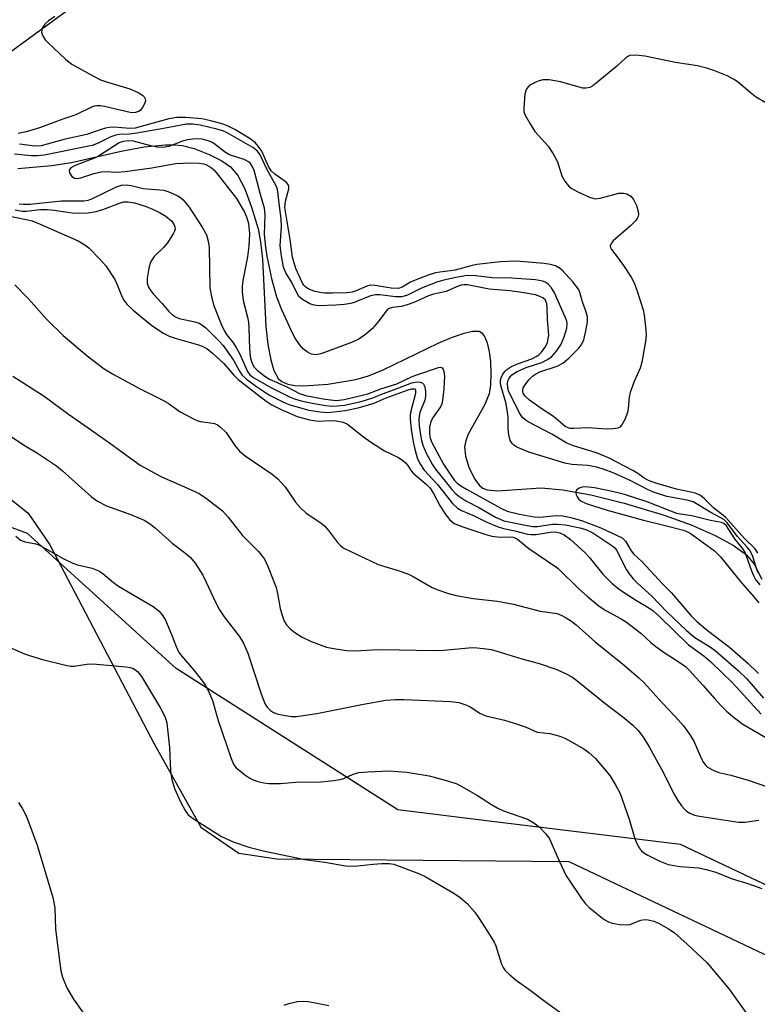
# Model space of a CAD drawing. Units: inches. Extents: x 1189769 to 1195769, y 525458 to 529458.
# Drawn here: x 1190717 to 1190885, y 527671 to 527894 of the extents above; entities that cross this region are included whole.
import ezdxf

# ---------------------------------------------------------------- set-up
doc = ezdxf.new("R2010")
doc.units = ezdxf.units.IN
doc.header["$MEASUREMENT"] = 0
for name, color, linetype in [('HYDRO-Single Line Stream', 4, 'Continuous'), ('NTRL-Farm Land', 3, 'Continuous'), ('NTRL-Trees', 3, 'Continuous'), ('Undefined', 1, 'Continuous')]:
    doc.layers.add(name, color=color, linetype=linetype)

msp = doc.modelspace()

# ---------------------------------------------------------------- linework, layer by layer
at = {"layer": 'HYDRO-Single Line Stream'}
msp.add_lwpolyline([(1190716.92, 527860.49), (1190724.65, 527861.14), (1190729.05, 527861.88), (1190740.37, 527864.41), (1190745.6, 527865.39), (1190750.43, 527865.89), (1190752.59, 527865.88), (1190754.3, 527865.69), (1190756.94, 527864.99), (1190760.32, 527863.66), (1190763.2, 527862.2), (1190765.18, 527860.85), (1190766.83, 527858.89), (1190768.43, 527855.87), (1190769.99, 527851.74), (1190771.45, 527846.75), (1190772.02, 527843.84), (1190772.45, 527839.88), (1190773.21, 527824.61), (1190773.69, 527820.54), (1190774.33, 527817.05), (1190775.07, 527814.59), (1190776.01, 527812.81), (1190776.83, 527812.12), (1190778.21, 527811.55), (1190779.92, 527811.23), (1190781.89, 527811.11), (1190787.32, 527811.49), (1190793.68, 527812.61), (1190796.51, 527813.43), (1190799.91, 527814.8), (1190812.39, 527820.83), (1190815.41, 527822.09), (1190815.83, 527822.27), (1190818.29, 527823.11), (1190820.2, 527823.54), (1190821.65, 527823.52), (1190822.31, 527823.15), (1190823, 527822.22), (1190823.53, 527820.88), (1190823.99, 527818.89), (1190824.26, 527816.64), (1190824.35, 527813.93), (1190824.24, 527811.41), (1190823.94, 527809.36), (1190822.93, 527806.78), (1190819.21, 527800.15), (1190818.63, 527798.68), (1190818.36, 527797.32), (1190818.58, 527795.2), (1190819.34, 527792.71), (1190820.6, 527790.04), (1190821.81, 527788.41), (1190822.54, 527787.9), (1190823.48, 527787.56), (1190825.82, 527787.29), (1190835.79, 527787.97), (1190840.66, 527787.57), (1190847.06, 527786.38), (1190854.58, 527784.48), (1190863.67, 527781.76), (1190869.8, 527779.58), (1190875.28, 527777.21), (1190879.6, 527774.85), (1190882.4, 527772.75), (1190884.11, 527770.63), (1190885.89, 527767.27)], dxfattribs=at)
at = {"layer": 'NTRL-Farm Land'}
msp.add_lwpolyline([(1190544.15, 527786.34), (1190575.91, 527800.2), (1190657.07, 527813.81), (1190687.46, 527803.67), (1190709.14, 527790.24), (1190719.27, 527782.27), (1190724.19, 527775.03), (1190747.83, 527729.89), (1190758.49, 527710.98), (1190767.07, 527705.1), (1190775.75, 527703.75), (1190842.02, 527703.14), (1190901.07, 527675.21)], dxfattribs=at)
at = {"layer": 'NTRL-Trees'}
msp.add_lwpolyline([(1190936.88, 527674.08), (1190867.43, 527707.06), (1190823.95, 527712.35), (1190803.2, 527714.88), (1190752.85, 527747), (1190719.08, 527777.6), (1190656.75, 527800.66), (1190655.63, 527822.52), (1190675.59, 527858.11), (1190749.38, 527911.93), (1190837.92, 527925.81), (1190882.87, 527910.03), (1190901.66, 527891.51)], dxfattribs=at)
at = {"layer": 'Undefined'}
for points, elevation in [([(1190725.32, 527894.98), (1190723.86, 527894.03), (1190723.03, 527893.28), (1190722.45, 527892.37), (1190722.32, 527891.91), (1190722.29, 527891.44), (1190722.39, 527890.95), (1190722.62, 527890.44), (1190723.11, 527889.72), (1190723.68, 527889.05), (1190727.77, 527885.25), (1190729.16, 527884.18), (1190734.07, 527881.42), (1190735.65, 527880.63), (1190737.02, 527880.14), (1190742.34, 527878.53), (1190744.26, 527877.74), (1190745.24, 527877.16), (1190745.59, 527876.78), (1190745.81, 527876.33), (1190745.88, 527875.84), (1190745.78, 527875.33), (1190745.25, 527874.33), (1190744.71, 527873.68), (1190744.3, 527873.39), (1190743.66, 527873.18), (1190742.96, 527873.15), (1190742.38, 527873.22), (1190736.57, 527874.58), (1190735.7, 527874.72), (1190734.85, 527874.73), (1190734.33, 527874.64), (1190733.6, 527874.38), (1190730.05, 527872.63), (1190727.15, 527871.68), (1190721.83, 527869.68), (1190718.81, 527868.78), (1190716.98, 527868.43)], 286), ([(1190889.14, 527874.06), (1190884.47, 527876.78), (1190883.29, 527877.67), (1190880.58, 527880.03), (1190879.61, 527880.72), (1190878.02, 527881.5), (1190875.02, 527882.74), (1190873.6, 527883.18), (1190871.28, 527883.75), (1190866.26, 527884.53), (1190859.28, 527885.95), (1190857.28, 527886.17), (1190855.92, 527886.1), (1190855.43, 527885.91), (1190855, 527885.61), (1190852.92, 527883.68), (1190848.66, 527880.12), (1190847.52, 527879.24), (1190846.79, 527878.85), (1190846.02, 527878.69), (1190845.22, 527878.72), (1190840.19, 527880.13), (1190837.56, 527880.58), (1190836.13, 527880.62), (1190835.32, 527880.39), (1190834.53, 527880.05), (1190833.52, 527879.51), (1190832.84, 527879.05), (1190832.36, 527878.45), (1190832.07, 527877.39), (1190831.79, 527874.22), (1190831.86, 527873.38), (1190832.14, 527872.6), (1190833.24, 527870.6), (1190834.32, 527868.91), (1190837.35, 527865.53), (1190838.51, 527863.82), (1190839.48, 527861.99), (1190840.48, 527858.83), (1190841.15, 527857.61), (1190841.97, 527856.51), (1190842.61, 527855.99), (1190844.12, 527855.19), (1190846.74, 527853.99), (1190847.53, 527853.71), (1190848.06, 527853.61), (1190849.17, 527853.73), (1190852.28, 527854.6), (1190853.43, 527854.85), (1190854.49, 527854.89), (1190855.25, 527854.72), (1190856.14, 527854.17), (1190856.76, 527853.42), (1190857.42, 527852.08), (1190857.81, 527850.74), (1190857.85, 527850.01), (1190857.76, 527849.57), (1190857.59, 527849.15), (1190857.27, 527848.69), (1190856.04, 527847.47), (1190852.12, 527844.06), (1190851.64, 527843.48), (1190851.47, 527842.95), (1190851.53, 527842.56), (1190851.74, 527842.12), (1190853.26, 527840.11), (1190854.58, 527838.2), (1190856.17, 527835.79), (1190856.86, 527834.53), (1190857.57, 527832.6), (1190858.92, 527828.38), (1190859.14, 527827.22), (1190859.44, 527824.57), (1190859.58, 527822.8), (1190859.54, 527821.65), (1190858.66, 527816.55), (1190858.28, 527815.19), (1190856.89, 527812.12), (1190855.99, 527809.67), (1190855.77, 527808.54), (1190855.56, 527805.93), (1190855.36, 527805.1), (1190854.74, 527803.52), (1190854.11, 527802.31), (1190853.61, 527801.75), (1190853.17, 527801.55), (1190852.12, 527801.38), (1190850.42, 527801.32), (1190846.41, 527801.58), (1190843.22, 527801.43), (1190842.38, 527801.47), (1190841.71, 527801.67), (1190841.24, 527801.94), (1190838.54, 527804.21), (1190835.75, 527805.98), (1190833.08, 527807.88), (1190832.07, 527808.85), (1190831.69, 527809.49), (1190831.58, 527809.94), (1190831.7, 527810.66), (1190832.1, 527811.36), (1190833, 527812.52), (1190833.83, 527813.35), (1190834.51, 527813.81), (1190835.48, 527814.3), (1190839.43, 527815.64), (1190840.71, 527816.26), (1190842.04, 527817.39), (1190844.32, 527819.66), (1190845.02, 527820.57), (1190845.47, 527821.59), (1190845.93, 527823.63), (1190846.28, 527825.68), (1190846.26, 527826.8), (1190846.02, 527827.85), (1190845.18, 527830.2), (1190844.58, 527832.35), (1190844.23, 527833.11), (1190842.96, 527834.75), (1190840.55, 527837.42), (1190839.92, 527837.89), (1190838.99, 527838.35), (1190837.87, 527838.67), (1190836.44, 527838.94), (1190830.05, 527839.43), (1190826.54, 527839.27), (1190821.15, 527838.67), (1190820.06, 527838.44), (1190816.25, 527837.37), (1190812.76, 527836.95), (1190811.78, 527836.77), (1190810.13, 527836.25), (1190807.14, 527835.14), (1190806.1, 527834.66), (1190804.18, 527833.51), (1190803.33, 527833.27), (1190801.71, 527833.3), (1190798.03, 527833.91), (1190796.96, 527833.97), (1190796.17, 527833.78), (1190793.77, 527832.7), (1190792.81, 527832.4), (1190791.63, 527832.27), (1190788.34, 527832.19), (1190786.54, 527832.2), (1190785.51, 527832.31), (1190784.47, 527832.55), (1190783.39, 527832.95), (1190782.63, 527833.34), (1190782.23, 527833.64), (1190781.89, 527833.98), (1190781.47, 527834.61), (1190780.05, 527837.79), (1190779.3, 527840.39), (1190778.75, 527844.4), (1190777.66, 527850.75), (1190777.57, 527851.62), (1190777.71, 527853.07), (1190778.47, 527855.9), (1190778.48, 527856.41), (1190778.33, 527856.85), (1190777.82, 527857.4), (1190775.25, 527859.19), (1190774.46, 527859.92), (1190773.8, 527860.96), (1190772.31, 527864.41), (1190771.52, 527865.58), (1190770.78, 527866.37), (1190769.44, 527867.35), (1190766.21, 527869.3), (1190764.83, 527870.03), (1190763.54, 527870.53), (1190760.72, 527871.3), (1190758.71, 527871.72), (1190755.01, 527872.08), (1190753.05, 527872.06), (1190751.17, 527871.72), (1190743.58, 527869.65), (1190742.25, 527869.57), (1190738.8, 527869.83), (1190737.67, 527869.79), (1190736.84, 527869.67), (1190735.81, 527869.37), (1190732.54, 527868.2), (1190727.64, 527867.13), (1190722.21, 527865.64), (1190720.75, 527865.56), (1190717.29, 527865.97)], 284), ([(1190885, 527773.2), (1190884.39, 527774.18), (1190881.94, 527776.53), (1190877.66, 527781.34), (1190874.96, 527783.41), (1190872.85, 527785.47), (1190871.96, 527786.22), (1190870.8, 527786.75), (1190866.53, 527787.71), (1190861.81, 527789.08), (1190860.18, 527789.64), (1190859.19, 527790.17), (1190857.74, 527791.24), (1190856.58, 527791.96), (1190851.05, 527794.79), (1190848.31, 527795.93), (1190843.1, 527797.56), (1190841.62, 527798.15), (1190838.16, 527800.21), (1190832.81, 527803), (1190832.1, 527803.44), (1190831.5, 527803.96), (1190830.75, 527805.07), (1190828.36, 527810.03), (1190828.16, 527810.75), (1190828.1, 527811.5), (1190828.21, 527812.27), (1190828.4, 527812.77), (1190828.69, 527813.22), (1190829.07, 527813.63), (1190830.29, 527814.41), (1190832.36, 527815.31), (1190835.94, 527816.48), (1190837.23, 527817.14), (1190838.15, 527817.8), (1190839.24, 527819), (1190840.28, 527820.61), (1190840.98, 527822.25), (1190841.6, 527824.24), (1190841.69, 527825.27), (1190841.59, 527825.8), (1190841.3, 527826.61), (1190838.82, 527832.23), (1190838.1, 527833.41), (1190837.39, 527834.22), (1190836.94, 527834.54), (1190836.15, 527834.87), (1190834.44, 527835.19), (1190829.04, 527835.61), (1190824.63, 527835.66), (1190820.89, 527836.14), (1190818.94, 527836.17), (1190816.42, 527835.71), (1190813.37, 527835.02), (1190812.04, 527834.65), (1190808.56, 527833.32), (1190805.39, 527831.76), (1190804.08, 527831.37), (1190802.65, 527831.35), (1190799.13, 527831.77), (1190798.11, 527831.79), (1190796.98, 527831.55), (1190793.28, 527830.08), (1190792.44, 527829.85), (1190791.09, 527829.61), (1190789.11, 527829.43), (1190785.3, 527829.34), (1190784.21, 527829.43), (1190783.21, 527829.77), (1190781.52, 527830.73), (1190780.73, 527831.46), (1190780.16, 527832.41), (1190779.03, 527834.72), (1190777.75, 527836.83), (1190777.26, 527838.06), (1190776.79, 527840.64), (1190776.51, 527842.96), (1190776.78, 527847.32), (1190776.7, 527849.03), (1190776.32, 527851.9), (1190775.98, 527855.23), (1190775.79, 527856.05), (1190775.57, 527856.56), (1190773.48, 527860.33), (1190771.97, 527863.58), (1190771.37, 527864.44), (1190770.31, 527865.25), (1190764.48, 527868.6), (1190763.46, 527869.01), (1190762.13, 527869.42), (1190758.29, 527870.31), (1190756.61, 527870.54), (1190755.22, 527870.51), (1190750.02, 527869.54), (1190743.92, 527868.53), (1190742.29, 527868.31), (1190739.98, 527868.19), (1190739.14, 527868.07), (1190738.04, 527867.68), (1190735.11, 527866.21), (1190733.75, 527865.73), (1190722.85, 527863.54), (1190721.39, 527863.36), (1190719.92, 527863.34), (1190716.15, 527863.75)], 282), ([(1190885.05, 527768.71), (1190884.73, 527769.42), (1190883.82, 527772.43), (1190883.22, 527773.69), (1190882.57, 527774.53), (1190880.37, 527776.97), (1190878.03, 527780.04), (1190877.25, 527780.77), (1190874.33, 527782.37), (1190870.26, 527784.82), (1190868.89, 527785.19), (1190864.34, 527786.05), (1190861.27, 527787.04), (1190859.92, 527787.61), (1190855.8, 527789.75), (1190852.1, 527791.37), (1190850.04, 527792.17), (1190848.4, 527792.68), (1190846.39, 527793.08), (1190842.75, 527793.31), (1190841.11, 527793.61), (1190832.96, 527796.11), (1190830.27, 527797.21), (1190829.56, 527797.65), (1190829.16, 527798.03), (1190828.75, 527798.72), (1190828.4, 527800.01), (1190828.24, 527801.37), (1190828.24, 527804.02), (1190828.06, 527805.68), (1190827.75, 527807.33), (1190826.63, 527811.19), (1190826.53, 527811.75), (1190826.55, 527812.45), (1190826.7, 527812.99), (1190827.08, 527813.76), (1190827.57, 527814.47), (1190827.97, 527814.85), (1190828.89, 527815.43), (1190830.39, 527816.16), (1190833.61, 527817.31), (1190834.63, 527817.77), (1190835.2, 527818.16), (1190835.82, 527818.76), (1190836.83, 527820.17), (1190837.18, 527820.95), (1190837.39, 527821.78), (1190837.48, 527822.64), (1190837.46, 527823.48), (1190837.2, 527826.29), (1190837.13, 527828.93), (1190837.05, 527829.78), (1190836.75, 527830.58), (1190836.18, 527831.1), (1190835.49, 527831.45), (1190834.47, 527831.79), (1190831.41, 527832.35), (1190828.66, 527832.73), (1190823.93, 527833.06), (1190819.05, 527834.04), (1190818.22, 527834.07), (1190817.56, 527833.97), (1190816.57, 527833.64), (1190814.16, 527832.54), (1190811.32, 527831.93), (1190810.21, 527831.61), (1190806.83, 527830.07), (1190805.34, 527829.52), (1190804.02, 527829.18), (1190802.02, 527828.93), (1190801.25, 527828.71), (1190800.81, 527828.43), (1190800.45, 527828.04), (1190799, 527825.94), (1190797.43, 527824.16), (1190795.93, 527822.85), (1190794.35, 527821.75), (1190792.68, 527820.95), (1190785.75, 527818.38), (1190784.64, 527818.18), (1190783.63, 527818.32), (1190782.66, 527818.78), (1190781.79, 527819.46), (1190780.86, 527820.55), (1190779.87, 527821.97), (1190779.34, 527822.96), (1190776.85, 527828.4), (1190775.73, 527831.26), (1190774.69, 527835.14), (1190773.55, 527840.58), (1190773.22, 527842.62), (1190772.95, 527845.53), (1190773.09, 527850.02), (1190772.94, 527851.44), (1190771.98, 527854.59), (1190770.61, 527860.05), (1190770.15, 527861.04), (1190769.66, 527861.67), (1190769.26, 527862.03), (1190768.3, 527862.54), (1190764.99, 527863.55), (1190764.03, 527864.12), (1190761.7, 527865.93), (1190760.96, 527866.42), (1190759.91, 527866.85), (1190758.79, 527867.12), (1190757.34, 527867.24), (1190755.34, 527867.02), (1190754.28, 527866.7), (1190751.19, 527865.51), (1190750.39, 527865.3), (1190749.59, 527865.21), (1190748.5, 527865.32), (1190747.14, 527865.6), (1190743.15, 527866.69), (1190741.99, 527866.79), (1190740.84, 527866.64), (1190739.88, 527866.28), (1190735.46, 527863.41), (1190734.44, 527862.93), (1190729.93, 527861.18), (1190728.97, 527860.62), (1190728.57, 527860.09), (1190728.64, 527859.48), (1190729.16, 527858.69), (1190729.75, 527858.31), (1190730.47, 527858.21), (1190731.23, 527858.33), (1190734.16, 527859.31), (1190735.89, 527859.73), (1190736.76, 527859.78), (1190739.36, 527859.67), (1190741.27, 527859.79), (1190747.32, 527860.61), (1190751.07, 527861.35), (1190752.81, 527861.58), (1190756.09, 527861.75), (1190758.18, 527861.68), (1190759.05, 527861.54), (1190759.58, 527861.36), (1190760.81, 527860.69), (1190761.43, 527860.16), (1190761.97, 527859.54), (1190766.56, 527853.7), (1190768.39, 527850.56), (1190768.89, 527849.3), (1190769.28, 527847.99), (1190769.49, 527845.66), (1190769.38, 527842.85), (1190769.06, 527840.43), (1190767.99, 527835.08), (1190767.84, 527833.68), (1190767.83, 527832.54), (1190768.06, 527830.54), (1190769.06, 527826.71), (1190769.26, 527825.63), (1190769.37, 527824.3), (1190769.5, 527819.58), (1190769.66, 527817.83), (1190769.94, 527816.7), (1190770.25, 527815.9), (1190770.56, 527815.39), (1190771.16, 527814.76), (1190772.79, 527813.47), (1190774.04, 527812.66), (1190778, 527810.92), (1190780.89, 527809.38), (1190782.23, 527808.99), (1190786.23, 527808.22), (1190787.91, 527807.94), (1190789.26, 527807.83), (1190791, 527808.03), (1190796.39, 527809.31), (1190799.37, 527810.45), (1190803.01, 527811.57), (1190806.48, 527813.23), (1190807.55, 527813.65), (1190812.43, 527815.31), (1190812.89, 527815.36), (1190813.25, 527815.22), (1190813.51, 527814.87), (1190813.68, 527814.41), (1190813.78, 527813.32), (1190813.67, 527810.45), (1190813.39, 527807.83), (1190813.19, 527807.06), (1190812.89, 527806.39), (1190811.25, 527804.01), (1190810.69, 527803.02), (1190810.37, 527801.79), (1190810.38, 527800.19), (1190810.56, 527799.29), (1190810.95, 527798.32), (1190813.59, 527793.33), (1190815.21, 527790.87), (1190816.09, 527789.69), (1190816.65, 527789.08), (1190817.53, 527788.41), (1190818.79, 527787.67), (1190826.64, 527783.35), (1190828.07, 527782.69), (1190830.85, 527782.01), (1190834.18, 527781.38), (1190835.44, 527781.37), (1190839.19, 527781.75), (1190840.63, 527781.64), (1190842.51, 527781.26), (1190844.95, 527780.58), (1190849.28, 527778.93), (1190854.13, 527776.61), (1190854.89, 527775.91), (1190856.2, 527773.69), (1190856.73, 527772.98), (1190858.74, 527771.16), (1190863.35, 527766.17), (1190865.33, 527764.19), (1190869.77, 527759.05), (1190871.13, 527757.62), (1190873.45, 527755.67), (1190878.56, 527751.8), (1190882.79, 527748.12), (1190885.16, 527745.88)], 280), ([(1190717.21, 527852.47), (1190718.2, 527852.36), (1190719.72, 527852.42), (1190726.82, 527853.16), (1190731.9, 527853.11), (1190732.89, 527853.3), (1190733.68, 527853.59), (1190739.34, 527856.34), (1190740.41, 527856.66), (1190741.5, 527856.77), (1190742.63, 527856.63), (1190745.4, 527855.94), (1190750.07, 527855.54), (1190751.19, 527855.21), (1190753.08, 527854.36), (1190753.83, 527853.9), (1190754.48, 527853.34), (1190755.84, 527851.74), (1190758.77, 527847.16), (1190759.72, 527845.39), (1190760.15, 527843.99), (1190760.35, 527842.55), (1190760.54, 527833.39), (1190760.87, 527831.46), (1190761.34, 527829.55), (1190763.09, 527825.17), (1190763.82, 527823.56), (1190764.28, 527822.83), (1190765.87, 527820.85), (1190766.52, 527819.88), (1190767.34, 527818.35), (1190769.08, 527814.37), (1190769.6, 527813.67), (1190770.24, 527813.14), (1190774.33, 527810.79), (1190778.61, 527808.66), (1190779.72, 527808.18), (1190781.29, 527807.73), (1190783.73, 527807.21), (1190786.85, 527806.68), (1190788.28, 527806.53), (1190789.41, 527806.57), (1190791.11, 527806.78), (1190794.86, 527807.62), (1190797.5, 527808.4), (1190799.72, 527809.34), (1190802.47, 527810.3), (1190806.4, 527811.83), (1190807.18, 527812), (1190807.74, 527812.03), (1190808.27, 527811.99), (1190808.73, 527811.85), (1190809.06, 527811.56), (1190809.32, 527810.9), (1190809.48, 527809.83), (1190809.49, 527808.73), (1190809.31, 527807.93), (1190808.22, 527805.07), (1190808.04, 527804.26), (1190807.99, 527803.43), (1190808.09, 527802.03), (1190808.37, 527800.04), (1190808.6, 527798.77), (1190808.9, 527797.69), (1190809.67, 527795.87), (1190811.04, 527793.39), (1190811.78, 527792.22), (1190815.44, 527787.59), (1190816.21, 527786.78), (1190817.05, 527786.07), (1190818.67, 527785.04), (1190821.73, 527783.46), (1190825.37, 527781.34), (1190827.27, 527780.54), (1190831.83, 527779.56), (1190833.81, 527779.24), (1190834.91, 527779.25), (1190838.31, 527779.72), (1190839.41, 527779.77), (1190841.26, 527779.56), (1190844.58, 527778.91), (1190845.93, 527778.5), (1190847.48, 527777.77), (1190852.02, 527774.77), (1190852.58, 527774.28), (1190852.91, 527773.86), (1190855.18, 527769.39), (1190855.77, 527768.44), (1190856.69, 527767.3), (1190857.69, 527766.25), (1190860.89, 527763.38), (1190864.32, 527759.85), (1190868.78, 527755.64), (1190870.7, 527754.05), (1190873.97, 527751.94), (1190875.25, 527751.04), (1190880.59, 527746.46), (1190882.51, 527744.6), (1190886.27, 527740.27)], 282), ([(1190716.29, 527851.1), (1190717.85, 527850.82), (1190718.89, 527850.78), (1190721.92, 527851.16), (1190723.54, 527851.17), (1190725.13, 527851.03), (1190729.23, 527850.43), (1190730.63, 527850.31), (1190732.86, 527850.43), (1190734.68, 527850.75), (1190736.18, 527851.19), (1190740.2, 527852.71), (1190740.98, 527852.9), (1190741.95, 527852.94), (1190743.38, 527852.67), (1190745.79, 527851.94), (1190747.33, 527851.35), (1190749.08, 527850.51), (1190750.53, 527849.69), (1190751.83, 527848.57), (1190752.42, 527847.71), (1190752.57, 527847.25), (1190752.61, 527846.78), (1190752.5, 527846.28), (1190752.28, 527845.79), (1190750.89, 527843.63), (1190749.97, 527842.52), (1190747.9, 527840.5), (1190747.4, 527839.85), (1190747.06, 527839.19), (1190746.66, 527837.89), (1190746.31, 527835.57), (1190746.29, 527834.43), (1190746.54, 527833.58), (1190746.98, 527832.91), (1190747.67, 527832.05), (1190749.7, 527829.8), (1190751.17, 527828), (1190752.01, 527827.24), (1190752.73, 527826.79), (1190753.51, 527826.46), (1190757.07, 527825.67), (1190758.05, 527825.37), (1190758.7, 527825.02), (1190759.57, 527824.31), (1190762.72, 527821.24), (1190763.55, 527820.3), (1190765.86, 527816.96), (1190767.25, 527814.44), (1190767.86, 527813.54), (1190768.8, 527812.68), (1190771.08, 527810.96), (1190774.09, 527809.05), (1190777.12, 527807.48), (1190778.46, 527806.89), (1190783.01, 527805.66), (1190785.54, 527805.28), (1190787.23, 527805.13), (1190788.66, 527805.22), (1190791.24, 527805.53), (1190794.19, 527806.16), (1190797.81, 527807.22), (1190800.54, 527808.43), (1190805.54, 527810.25), (1190806.33, 527810.47), (1190806.96, 527810.45), (1190807.22, 527810.15), (1190807.21, 527809.39), (1190806.14, 527805.41), (1190806, 527804.55), (1190805.99, 527803.67), (1190806.22, 527801.33), (1190806.67, 527798.41), (1190807.12, 527796.44), (1190807.6, 527794.8), (1190808.24, 527793.49), (1190809.2, 527792), (1190812.24, 527788.72), (1190815.66, 527784.4), (1190816.76, 527783.36), (1190817.67, 527782.84), (1190820.53, 527781.61), (1190823.3, 527780.27), (1190825.8, 527779.24), (1190827.21, 527778.77), (1190829.8, 527778.27), (1190832.69, 527777.51), (1190833.49, 527777.38), (1190834.64, 527777.42), (1190837.83, 527777.91), (1190838.91, 527777.98), (1190840, 527777.8), (1190841, 527777.36), (1190842.39, 527776.28), (1190845.72, 527773.34), (1190846.68, 527772.27), (1190849.77, 527768.39), (1190850.57, 527767.53), (1190851.85, 527766.37), (1190853.18, 527765.25), (1190854.48, 527764.32), (1190857.42, 527762.42), (1190860.21, 527760.77), (1190861.18, 527760.08), (1190862.61, 527758.79), (1190869.26, 527752.32), (1190872.71, 527749.86), (1190874.28, 527748.51), (1190879.28, 527743.65), (1190885.77, 527736.62)], 284), ([(1190713.3, 527850.01), (1190719.15, 527848.86), (1190720.19, 527848.59), (1190721.97, 527847.88), (1190730.58, 527844.04), (1190732.12, 527843.15), (1190733.05, 527842.44), (1190735.53, 527839.92), (1190736.89, 527838.38), (1190738.92, 527835.31), (1190739.42, 527834.27), (1190740.59, 527831.27), (1190741.01, 527830.56), (1190741.67, 527829.72), (1190743.13, 527828.35), (1190747.37, 527824.85), (1190749.95, 527823.09), (1190751.28, 527822.4), (1190752.6, 527821.96), (1190757.97, 527820.49), (1190758.78, 527820.18), (1190759.8, 527819.62), (1190761.13, 527818.54), (1190763.66, 527816.22), (1190765.96, 527813.54), (1190766.97, 527812.61), (1190773.32, 527807.66), (1190774.6, 527806.87), (1190776.68, 527805.76), (1190780.32, 527804.18), (1190783.14, 527803.44), (1190785.15, 527803.11), (1190788.06, 527803.29), (1190789.17, 527803.22), (1190790.81, 527802.93), (1190791.81, 527802.48), (1190795.38, 527799.59), (1190797.03, 527798.42), (1190800.19, 527796.4), (1190803.36, 527794.87), (1190804.32, 527794.23), (1190804.97, 527793.69), (1190805.49, 527793.08), (1190806.25, 527791.87), (1190806.69, 527791.34), (1190809.64, 527788.86), (1190810.52, 527787.92), (1190811.33, 527786.71), (1190812.74, 527784), (1190813.9, 527782.15), (1190814.94, 527780.81), (1190815.56, 527780.24), (1190816.04, 527779.92), (1190817.97, 527779.14), (1190822.99, 527777.5), (1190824.56, 527777.05), (1190826.53, 527776.77), (1190829.1, 527776.86), (1190829.64, 527776.75), (1190830.36, 527776.36), (1190832.96, 527774.22), (1190839.52, 527769.75), (1190844.31, 527765.06), (1190846.27, 527763.32), (1190848.91, 527761.17), (1190850.46, 527760.16), (1190853.93, 527758.29), (1190855.15, 527757.53), (1190858.41, 527755.03), (1190860.7, 527752.88), (1190861.79, 527751.97), (1190863.48, 527750.77), (1190866.66, 527748.75), (1190868.56, 527747.42), (1190869.39, 527746.64), (1190872.58, 527743.16), (1190875.13, 527740.17), (1190876.65, 527738.52), (1190877.87, 527737.31), (1190879.64, 527735.75), (1190881.56, 527734.37), (1190889.14, 527729.95)], 286), ([(1190716.18, 527834.11), (1190719.3, 527830.87), (1190723.46, 527826.22), (1190727.22, 527822.56), (1190732.67, 527817.97), (1190736.5, 527814.97), (1190738.41, 527813.84), (1190744.52, 527810.57), (1190749.82, 527807.93), (1190751.02, 527807.19), (1190753.77, 527805.28), (1190756.78, 527803.64), (1190757.55, 527803.29), (1190758.35, 527803.05), (1190760.61, 527802.78), (1190761.6, 527802.57), (1190762.26, 527802.27), (1190762.96, 527801.76), (1190764.19, 527800.52), (1190766.17, 527797.59), (1190767.24, 527796.34), (1190768.56, 527795.28), (1190774.68, 527791.1), (1190775.97, 527790.05), (1190777.63, 527788.24), (1190779.96, 527784.76), (1190781.1, 527783.43), (1190782.4, 527782.24), (1190785.52, 527780.18), (1190786.56, 527779.33), (1190787.47, 527778.31), (1190789.47, 527775.59), (1190790.17, 527774.87), (1190790.8, 527774.41), (1190792.35, 527773.59), (1190798.74, 527770.59), (1190803.71, 527769.1), (1190805.62, 527768.37), (1190806.68, 527767.85), (1190811.01, 527765.37), (1190812.27, 527764.85), (1190814.48, 527764.11), (1190816.48, 527763.58), (1190820.29, 527762.86), (1190825.81, 527762.27), (1190829.5, 527761.61), (1190835.5, 527760), (1190839.39, 527759.43), (1190840.43, 527759.05), (1190841.44, 527758.49), (1190842.64, 527757.7), (1190843.68, 527756.9), (1190848.05, 527753), (1190854.25, 527748.07), (1190857.86, 527744.96), (1190859.16, 527743.75), (1190863.24, 527739.18), (1190866.23, 527736.05), (1190868.09, 527733.96), (1190869.62, 527731.84), (1190870.55, 527730.37), (1190872.08, 527726.64), (1190872.63, 527725.65), (1190873.15, 527724.98), (1190873.57, 527724.61), (1190874.81, 527723.9), (1190876.14, 527723.41), (1190878.82, 527722.78), (1190882.77, 527721.67), (1190886.92, 527720.16)], 288), ([(1190715.78, 527813.36), (1190718.07, 527811.94), (1190722.88, 527808.78), (1190728.43, 527804.69), (1190732.91, 527801.64), (1190737.51, 527798.39), (1190744.67, 527793.14), (1190749.52, 527790.46), (1190754.05, 527788.56), (1190758.07, 527786.67), (1190759.75, 527785.55), (1190763.38, 527782.74), (1190764.57, 527781.44), (1190767.89, 527777.21), (1190771.56, 527773.54), (1190772.28, 527772.68), (1190772.9, 527771.77), (1190773.77, 527769.98), (1190775.54, 527765.38), (1190775.89, 527764.04), (1190776.51, 527760.59), (1190776.98, 527758.86), (1190777.4, 527757.75), (1190777.95, 527756.87), (1190778.66, 527756.08), (1190779.79, 527755.19), (1190781.5, 527754.09), (1190783.34, 527753.17), (1190787.01, 527751.85), (1190789.04, 527751.41), (1190791.66, 527751.05), (1190793.5, 527751.02), (1190797.49, 527751.24), (1190799.54, 527751.27), (1190811.31, 527751.06), (1190813.67, 527751.18), (1190820.1, 527751.72), (1190821.25, 527751.7), (1190822.67, 527751.55), (1190824.38, 527751.29), (1190825.5, 527751.03), (1190831.41, 527749.14), (1190835.07, 527748.19), (1190839.31, 527746.72), (1190841.47, 527745.79), (1190842.71, 527745.08), (1190843.86, 527744.29), (1190850.19, 527739.15), (1190854.32, 527736.04), (1190856.56, 527734.1), (1190857.76, 527732.93), (1190859.02, 527731.35), (1190860.32, 527729.23), (1190863.2, 527724.01), (1190866.07, 527718.34), (1190866.8, 527717.05), (1190867.64, 527715.84), (1190868.37, 527714.95), (1190868.79, 527714.57), (1190869.52, 527714.13), (1190870.6, 527713.72), (1190871.76, 527713.47), (1190880.57, 527712.11), (1190882, 527712.09), (1190885.18, 527712.52)], 290), ([(1190715.25, 527799.7), (1190718.6, 527797.53), (1190721.37, 527795.86), (1190725.69, 527792.99), (1190727.07, 527791.89), (1190733.61, 527785.95), (1190734.97, 527784.96), (1190737, 527783.89), (1190742.7, 527781.86), (1190745.56, 527780.63), (1190746.77, 527779.93), (1190748.11, 527778.92), (1190751.98, 527775.47), (1190755.05, 527773.12), (1190756.12, 527772.18), (1190757.19, 527770.92), (1190758.89, 527768.14), (1190759.67, 527766.61), (1190761.76, 527762.02), (1190762.72, 527760.3), (1190763.78, 527758.7), (1190767.18, 527754.3), (1190768.1, 527752.85), (1190769.16, 527750.45), (1190772.14, 527741.27), (1190772.74, 527739.68), (1190773.11, 527738.91), (1190773.56, 527738.21), (1190774.31, 527737.44), (1190774.96, 527736.98), (1190776, 527736.62), (1190777.66, 527736.29), (1190779.06, 527736.09), (1190780.19, 527736.08), (1190784.78, 527736.75), (1190795.39, 527738.92), (1190800.46, 527739.76), (1190802.66, 527739.91), (1190804.67, 527739.93), (1190815.2, 527739.51), (1190817.06, 527739.25), (1190818.63, 527738.74), (1190819.64, 527738.26), (1190821.87, 527736.88), (1190823.19, 527736.27), (1190827.46, 527735.23), (1190829.39, 527734.66), (1190832.37, 527733.66), (1190834.85, 527732.56), (1190837.74, 527732.25), (1190840.02, 527731.61), (1190841.11, 527731.17), (1190842.65, 527730.35), (1190845.43, 527728.75), (1190846.62, 527727.9), (1190848.13, 527726.52), (1190851.33, 527722.73), (1190852.76, 527720.46), (1190853.69, 527718.6), (1190855.72, 527712.81), (1190857.07, 527708.31), (1190857.48, 527707.24), (1190858, 527706.28), (1190858.49, 527705.64), (1190859.07, 527705.14), (1190859.98, 527704.58), (1190862.74, 527703.25), (1190864.62, 527702.51), (1190867.23, 527702.06), (1190871.52, 527701.71), (1190873.21, 527701.36), (1190875.44, 527700.72), (1190879.18, 527699.23), (1190882.69, 527698.18), (1190885.89, 527697.04)], 292), ([(1190885.51, 527766.01), (1190884.47, 527767.27), (1190884.05, 527767.99), (1190883.59, 527769.06), (1190882.36, 527772.7), (1190882.04, 527773.43), (1190881.63, 527774.06), (1190879.73, 527776.38), (1190877.87, 527779.34), (1190877.29, 527779.9), (1190876.72, 527780.14), (1190874.23, 527780.59), (1190870.02, 527781.63), (1190867.43, 527781.98), (1190866.6, 527782.17), (1190865.2, 527782.66), (1190859.83, 527784.84), (1190854.7, 527786.48), (1190852.3, 527787.09), (1190847.89, 527787.98), (1190845.84, 527788.2), (1190845.1, 527788.13), (1190844.37, 527787.88), (1190843.81, 527787.49), (1190843.65, 527787.11), (1190843.73, 527786.41), (1190843.93, 527785.92), (1190844.22, 527785.47), (1190844.85, 527784.96), (1190846.21, 527784.36), (1190850.76, 527782.91), (1190858.97, 527780.68), (1190863.93, 527779.47), (1190868.13, 527778.36), (1190868.84, 527778.11), (1190869.57, 527777.7), (1190870.97, 527776.75), (1190875.11, 527773.67), (1190876.46, 527772.33), (1190880.97, 527766.78), (1190884.1, 527763.25), (1190885.17, 527761.9)], 278), ([(1190716.42, 527777), (1190717.51, 527776.15), (1190718.54, 527775.76), (1190721.01, 527775.25), (1190721.81, 527774.97), (1190727.18, 527771.98), (1190729.41, 527770.87), (1190730.47, 527770.52), (1190733.78, 527769.76), (1190735.31, 527769.17), (1190736.24, 527768.58), (1190738.59, 527766.54), (1190739.73, 527765.68), (1190747.61, 527761.04), (1190748.33, 527760.56), (1190748.97, 527760), (1190749.87, 527758.92), (1190750.44, 527757.92), (1190751.81, 527754.72), (1190752.83, 527751.94), (1190753.42, 527750.78), (1190754.09, 527749.86), (1190756.87, 527746.58), (1190758.84, 527744.08), (1190759.5, 527743.14), (1190760.19, 527741.85), (1190761.13, 527739.7), (1190762.42, 527735.19), (1190765.34, 527726.57), (1190765.9, 527725.26), (1190766.44, 527724.54), (1190767.07, 527723.95), (1190768.44, 527722.88), (1190769.62, 527722.08), (1190770.37, 527721.69), (1190771.41, 527721.33), (1190772.76, 527721.01), (1190773.89, 527720.88), (1190776.53, 527720.91), (1190779.97, 527721.16), (1190785.75, 527721.27), (1190788.69, 527721.54), (1190790.14, 527721.77), (1190790.97, 527722.04), (1190793.08, 527722.98), (1190794.37, 527723.35), (1190796.42, 527723.55), (1190801.15, 527723.79), (1190805.22, 527723.44), (1190810.35, 527722.59), (1190813.99, 527721.65), (1190816.46, 527720.86), (1190817.77, 527720.21), (1190821.33, 527718.17), (1190824.46, 527716.1), (1190825.91, 527715.25), (1190827.21, 527714.7), (1190832.68, 527712.79), (1190834.11, 527711.98), (1190835.4, 527710.98), (1190836.79, 527709.47), (1190837.63, 527708.29), (1190839.83, 527703.31), (1190841.46, 527699.95), (1190842.24, 527698.69), (1190844.95, 527694.76), (1190845.83, 527693.57), (1190846.63, 527692.72), (1190850.08, 527690.03), (1190851.06, 527689.46), (1190851.9, 527689.2), (1190853.66, 527688.91), (1190855.13, 527688.79), (1190855.94, 527688.91), (1190858.41, 527689.88), (1190859.24, 527690.02), (1190860.04, 527689.95), (1190861.37, 527689.6), (1190862.4, 527689.15), (1190864.87, 527687.79), (1190866.05, 527686.98), (1190868.94, 527684.41), (1190873.43, 527680.22), (1190878.46, 527674.17), (1190882.26, 527668.91)], 294), ([(1190702.86, 527757.03), (1190718.43, 527750.35), (1190719.8, 527749.85), (1190722.53, 527749.04), (1190727.39, 527747.8), (1190728.83, 527747.54), (1190729.7, 527747.54), (1190732.56, 527747.99), (1190733.95, 527748.06), (1190741.47, 527747.35), (1190742.34, 527747.22), (1190743.15, 527746.97), (1190744.07, 527746.31), (1190744.96, 527745.19), (1190749.28, 527737.97), (1190750.34, 527735.91), (1190750.72, 527734.68), (1190750.93, 527733.21), (1190751.31, 527729.06), (1190751.57, 527723.77), (1190751.85, 527721.78), (1190752.49, 527719.71), (1190753.95, 527716.53), (1190754.87, 527714.72), (1190755.6, 527713.8), (1190756.52, 527713.08), (1190758.24, 527711.92), (1190763.16, 527708.83), (1190765.84, 527707.62), (1190769.39, 527706.41), (1190772.98, 527705.52), (1190782.05, 527703.63), (1190786.66, 527703.01), (1190791.32, 527702.16), (1190793.3, 527702.08), (1190797.6, 527702.57), (1190799.57, 527702.69), (1190801.25, 527702.7), (1190802.31, 527702.56), (1190808.12, 527700.39), (1190809.42, 527699.8), (1190815.93, 527695.99), (1190817.39, 527695), (1190818.94, 527693.67), (1190820.69, 527691.67), (1190821.69, 527690.24), (1190824.52, 527685.84), (1190825.09, 527684.84), (1190825.44, 527684.03), (1190826.78, 527679.85), (1190827.13, 527679.1), (1190827.61, 527678.42), (1190828.61, 527677.43), (1190830.13, 527676.13), (1190832.99, 527674.2), (1190836.68, 527671.41), (1190841.32, 527668.1)], 296), ([(1190717.03, 527716.57), (1190717.93, 527715.12), (1190718.83, 527713.37), (1190721.3, 527706.88), (1190724.84, 527695.03), (1190725.27, 527692.63), (1190725.47, 527687.8), (1190726.4, 527680.08), (1190726.67, 527678.32), (1190727.07, 527676.93), (1190728.04, 527674.52), (1190729.53, 527671.95), (1190733.64, 527666.14)], 298), ([(1190777.37, 527670.58), (1190778.48, 527670.91), (1190780.45, 527671.36), (1190781.59, 527671.48), (1190782.74, 527671.42), (1190784.15, 527671.18), (1190787.52, 527670.45)], 298)]:
    msp.add_lwpolyline(points, dxfattribs=dict(at, elevation=elevation))

doc.saveas('drawing.dxf')
